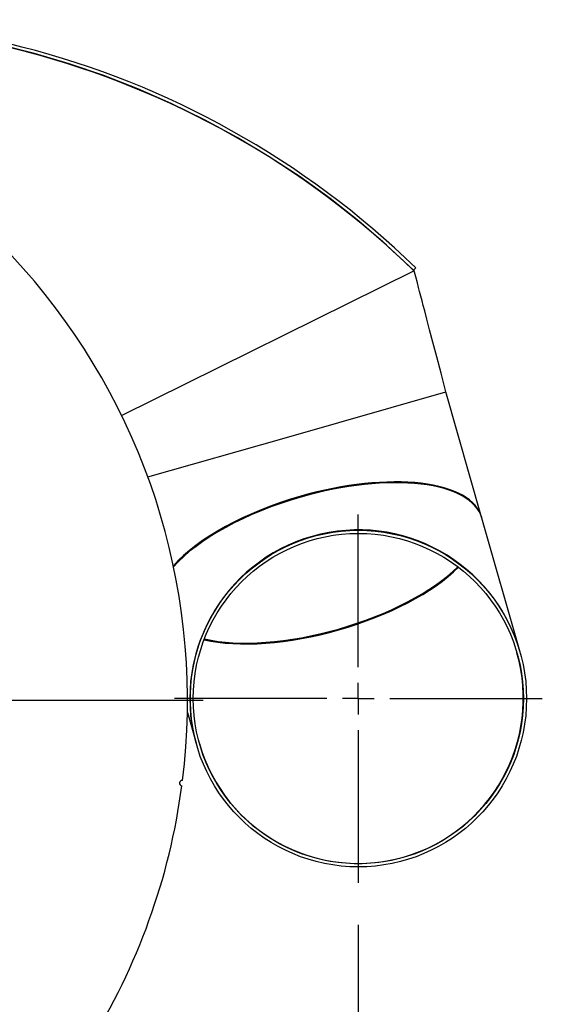
# Model space of a CAD drawing. Units: inches. Extents: x 10 to 210, y 10 to 158.
# Drawn here: x 80 to 93, y 114 to 137 of the extents above; entities that cross this region are included whole.
import ezdxf

# ---------------------------------------------------------------- set-up
doc = ezdxf.new("R2010")
doc.units = ezdxf.units.IN
doc.header["$LTSCALE"] = 20
doc.header["$MEASUREMENT"] = 0
doc.layers.add('FORMAT', color=7, linetype='Continuous')
doc.styles.add('SLDTEXTSTYLE0', font='TXT', dxfattribs={"width": 0.75})
doc.dimstyles.new('SLDDIMSTYLE0', dxfattribs={"dimtxt": 1.666667, "dimasz": 1.1, "dimexe": 0, "dimexo": 0.0625, "dimgap": 0.416667, "dimtad": 0, "dimtih": 1, "dimtoh": 1, "dimdec": 6, "dimrnd": 1e-09, "dimzin": 12, "dimdsep": 46, "dimlunit": 5, "dimtxsty": 'SLDTEXTSTYLE0', "dimsah": 1, "dimcen": 0.09, "dimadec": 0, "dimazin": 3, "dimtfac": 1, "dimtdec": 3, "dimtofl": 0, "dimtmove": 0, "dimatfit": 3, "dimfxl": 0, "dimfrac": 2, "dimtolj": 1, "dimtzin": 12, "dimarcsym": 0})

# ---------------------------------------------------------------- blocks, each defined once
blk = doc.blocks.new('_D_6')
at = {"layer": 'FORMAT'}
for p, q in [((88.183, 115.428), (88.183, 95.209)), ((68.683, 103.949), (68.683, 95.209)), ((76.586, 98.894), (76.079, 98.894)), ((76.079, 98.894), (76.079, 96.246)), ((80.28, 98.894), (80.787, 98.894)), ((80.787, 98.894), (80.787, 96.246)), ((68.683, 96.459), (73.266, 96.459)), ((88.183, 96.459), (83.6, 96.459)), ((76.079, 96.246), (76.586, 96.246)), ((80.787, 96.246), (80.28, 96.246))]:
    blk.add_line(p, q, dxfattribs=at)
for points in [[(68.683, 96.459), (69.783, 96.209), (69.783, 96.709)], [(88.183, 96.459), (87.083, 96.709), (87.083, 96.209)]]:
    blk.add_solid(points, dxfattribs=at)
at = {"layer": 'FORMAT', "char_height": 1.6667, "attachment_point": 1, "style": 'SLDTEXTSTYLE0'}
for s, insert in [('495', (76.586, 98.394)), ('19 1/2"', (74.833, 95.834))]:
    blk.add_mtext(s, dxfattribs=dict(at, insert=insert))
blk = doc.blocks.new('SW_CENTERMARKSYMBOL_0')
at = {"layer": 'FORMAT', "color": 0}
blk.add_line((0.75, 0), (15.8125, 0), dxfattribs=at)
blk = doc.blocks.new('SW_CENTERMARKSYMBOL_1')
at = {"layer": 'FORMAT', "color": 0}
for p, q in [((0, 0.75), (0, 4.375)), ((0, 0), (0, 0.375)), ((-0.75, 0), (-4.375, 0)), ((0, 0), (-0.375, 0)), ((0, 0), (0, -0.375)), ((0, 0), (0.375, 0)), ((0.75, 0), (4.375, 0)), ((0, -0.75), (0, -4.375))]:
    blk.add_line(p, q, dxfattribs=at)

msp = doc.modelspace()

# ---------------------------------------------------------------- linework, layer by layer
at = {"color": 7, "linetype": 'Continuous', "lineweight": 25}
for p, q in [((82.5492133, 127.5332524), (89.5037857, 130.9685353)), ((89.4942373, 130.9884602), (89.5059507, 130.9917952)), ((89.4950009, 130.9864154), (89.5470648, 131.0399825)), ((89.4950009, 130.9864154), (89.5037857, 130.9685353)), ((86.4202474, 126.9940031), (90.2673515, 128.0893523)), ((86.4202474, 126.9940031), (90.2673514, 128.0893522)), ((91.1143702, 125.1144388), (90.2673515, 128.0893523)), ((83.1786762, 126.0710615), (86.4202474, 126.9940031)), ((92.0277212, 121.9065519), (91.1203042, 125.0935973)), ((84.1179301, 120.4730271), (84.3335129, 119.7158535))]:
    msp.add_line(p, q, dxfattribs=at)
at = {"color": 7, "linetype": 'Continuous', "lineweight": 25, "flags": 128}
for points in [[(89.4950009, 130.9864154), (88.8560891, 131.5817533), (88.1945149, 132.1482708), (87.5121999, 132.6847626), (86.7989133, 133.1985387), (86.0667094, 133.6803185), (85.3053167, 134.136163), (84.5269815, 134.5581553), (83.7338026, 134.9455004), (82.9371248, 135.2936586), (82.1277437, 135.607757), (81.3076345, 135.8873094), (80.4787726, 136.1318298), (79.6274734, 136.3445363)], [(90.267359, 128.0893544), (90.151003, 128.5328894), (90.0474917, 128.927458), (89.9568262, 129.2730605), (89.879007, 129.5696969), (89.8140341, 129.8173675), (89.7619073, 130.016072), (89.7280482, 130.1451428), (89.6996953, 130.2532263), (89.6703891, 130.3649475), (89.6399944, 130.4808192), (89.6153487, 130.5747727), (89.5867256, 130.6838854), (89.5502543, 130.8228835), (89.5059507, 130.9917952)]]:
    msp.add_lwpolyline(points, dxfattribs=at)
at = {"color": 7, "linetype": 'Continuous', "lineweight": 25}
for radius in [4, 3.9253]:
    msp.add_circle((88.183075, 120.8025699), radius, dxfattribs=at)
for centre, radius, start, end in [((75.0210821, 116.0977501), 20.8392534, 45.80927082, 105.50716901), ((75.0256217, 116.090718), 20.759737, 45.77997859, 104.80478986), ((68.683119, 120.7611436), 15.4375, 352.90317414, 87.43924038), ((88.180617, 120.8112027), 4, 15.89273647, 195.89273647), ((88.180617, 120.8112027), 3.9253, 285.89273647, 15.89273647), ((88.180617, 120.8112027), 3.9253, 195.89273647, 285.89273647), ((68.683119, 120.7611436), 15.4375, 327.90317414, 352.43924038), ((83.9945018, 118.7918891), 0.0625, 82.7871907, 262.55522382)]:
    msp.add_arc(centre, radius, start, end, dxfattribs=at)
for centre, major_axis, start_param, end_param in [((87.2732001, 123.9982481), (3.8471041, 1.0953492), 0, 1.5707963268), ((87.2672661, 124.0190896), (3.8471041, 1.0953492), 6.2766458155, 7.853981634), ((87.2672661, 124.0190896), (3.8471041, 1.0953492), 1.5707963268, 2.5703190682), ((87.2732001, 123.9982481), (3.8471041, 1.0953492), 1.5707963268, 2.5710490506), ((87.2732001, 123.9982481), (3.7752595, 1.0748935), 3.783283884, 5.6414940768), ((87.2672661, 124.0190896), (3.7752595, 1.0748935), 3.7881657239, 5.6366122368)]:
    msp.add_ellipse(centre, major_axis=major_axis, ratio=0.4142135624, start_param=start_param, end_param=end_param, dxfattribs=at)

# ---------------------------------------------------------------- block references
at = {"layer": 'FORMAT'}
for name, p in [('SW_CENTERMARKSYMBOL_0', (68.683119, 120.7611436)), ('SW_CENTERMARKSYMBOL_1', (88.183075, 120.8025699))]:
    msp.add_blockref(name, p, dxfattribs=at)

# ---------------------------------------------------------------- dimensions: what is measured, and where the dimension line sits
dim = msp.add_linear_dim(base=(88.183075, 96.4588869), p1=(68.683119, 104.9486436), p2=(88.183075, 116.4275699), dimstyle='SLDDIMSTYLE0', dxfattribs=at)
dim.commit()
dim.dimension.update_dxf_attribs({"geometry": '_D_6', "text_midpoint": (78.433097, 96.4588869), "dimtype": 160})

doc.saveas('drawing.dxf')
